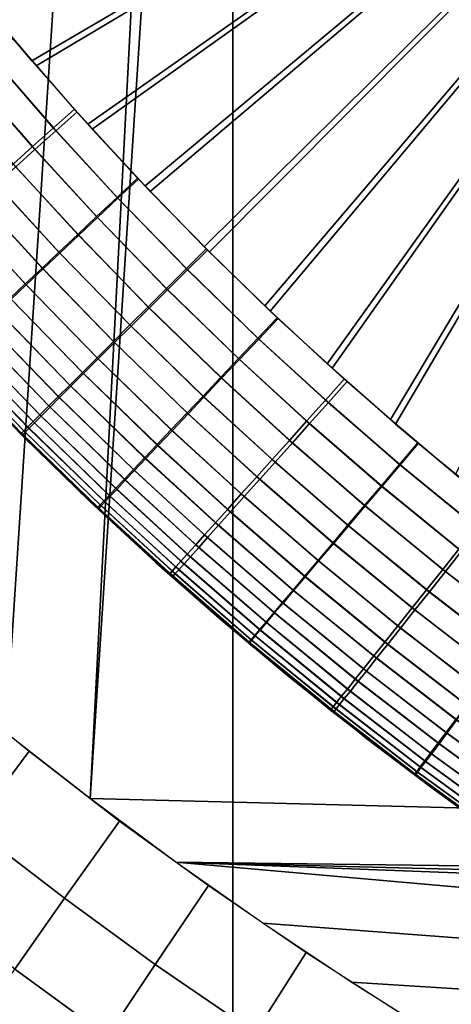
# Model space of a CAD drawing. Units: inches. Extents: x -433 to -244, y -692 to -634.
# Drawn here: x -431 to -431, y -668 to -667 of the extents above; entities that cross this region are included whole.
import ezdxf

# ---------------------------------------------------------------- set-up
doc = ezdxf.new("R2010")
doc.units = ezdxf.units.IN
doc.header["$LTSCALE"] = 0.03937
doc.header["$MEASUREMENT"] = 0
for name, color, linetype in [('Default', 7, 'Continuous'), ('leg leveler', 251, 'Continuous'), ('single series a leg', 5, 'Continuous')]:
    doc.layers.add(name, color=color, linetype=linetype)

msp = doc.modelspace()

# ---------------------------------------------------------------- linework, layer by layer
at = {"layer": 'Default'}
for points in [[(-432.84381, -665.03625, 27.6869), (-409.34381, -665.03625, 27.6869), (-432.84381, -678.41125, 27.6869)], [(-432.84381, -678.41125, 27.6869), (-409.34381, -665.03625, 27.6869), (-409.34381, -691.78625, 27.6869)], [(-432.84381, -678.41125, 28.6869), (-409.34381, -665.03625, 28.6869), (-432.84381, -665.03625, 28.6869)], [(-409.34381, -691.78625, 28.6869), (-409.34381, -665.03625, 28.6869), (-432.84381, -678.41125, 28.6869)]]:
    msp.add_3dface(points, dxfattribs=at)
at = {"layer": 'leg leveler'}
for points in [[(-431.26059, -667.48126, -0.00012), (-431.07071, -667.38934, -0.00012), (-431.2496, -667.49438, -0.00012)], [(-431.24872, -667.49536, 0.65782), (-431.07074, -667.38934, 0.65782), (-431.2598, -667.48224, 0.65782)], [(-431.2496, -667.49438, -0.00012), (-431.07071, -667.38934, -0.00012), (-431.23828, -667.5072, -0.00012)], [(-431.23734, -667.50824, 0.65782), (-431.07074, -667.38934, 0.65782), (-431.24872, -667.49536, 0.65782)], [(-431.23828, -667.5072, -0.00012), (-431.07071, -667.38934, -0.00012), (-431.22665, -667.51978, -0.00012)], [(-431.22562, -667.52087, 0.65782), (-431.07074, -667.38934, 0.65782), (-431.23734, -667.50824, 0.65782)], [(-431.22665, -667.51978, -0.00012), (-431.07071, -667.38934, -0.00012), (-431.21466, -667.5321, -0.00012)], [(-431.21359, -667.53314, 0.65782), (-431.07074, -667.38934, 0.65782), (-431.22562, -667.52087, 0.65782)], [(-431.21466, -667.5321, -0.00012), (-431.07071, -667.38934, -0.00012), (-431.20236, -667.54413, -0.00012)], [(-431.20126, -667.54517, 0.65782), (-431.07074, -667.38934, 0.65782), (-431.21359, -667.53314, 0.65782)], [(-431.20236, -667.54413, -0.00012), (-431.07071, -667.38934, -0.00012), (-431.18976, -667.55585, -0.00012)], [(-431.18872, -667.55676, 0.65782), (-431.07074, -667.38934, 0.65782), (-431.20126, -667.54517, 0.65782)], [(-431.18976, -667.55585, -0.00012), (-431.07071, -667.38934, -0.00012), (-431.17688, -667.5672, -0.00012)], [(-431.17587, -667.56812, 0.65782), (-431.07074, -667.38934, 0.65782), (-431.18872, -667.55676, 0.65782)], [(-431.17688, -667.5672, -0.00012), (-431.07071, -667.38934, -0.00012), (-431.1637, -667.57831, -0.00012)], [(-431.16275, -667.5791, 0.65782), (-431.07074, -667.38934, 0.65782), (-431.17587, -667.56812, 0.65782)], [(-431.24048, -667.50476, -0.00012), (-431.24472, -667.50861, 0.00025), (-431.25787, -667.49347, 0.00025), (-431.25351, -667.48981, -0.00012)], [(-431.25342, -667.48987, 0.65782), (-431.25778, -667.49353, 0.65746), (-431.24524, -667.508, 0.65746), (-431.24097, -667.50421, 0.65782)], [(-431.24472, -667.50861, 0.00025), (-431.24899, -667.51239, 0.00134), (-431.26221, -667.49713, 0.00134), (-431.25787, -667.49347, 0.00025)], [(-431.25778, -667.49353, 0.65746), (-431.26215, -667.49725, 0.65636), (-431.24948, -667.51178, 0.65636), (-431.24524, -667.508, 0.65746)], [(-431.24899, -667.51239, 0.00134), (-431.25287, -667.51587, 0.00303), (-431.26624, -667.50055, 0.00303), (-431.26221, -667.49713, 0.00134)], [(-431.26215, -667.49725, 0.65636), (-431.26614, -667.50061, 0.65467), (-431.25339, -667.51532, 0.65467), (-431.24948, -667.51178, 0.65636)], [(-431.24097, -667.50421, 0.65782), (-431.24524, -667.508, 0.65746), (-431.23215, -667.52228, 0.65746), (-431.228, -667.51837, 0.65782)], [(-431.22818, -667.51819, -0.00012), (-431.23233, -667.52209, 0.00025), (-431.24472, -667.50861, 0.00025), (-431.24048, -667.50476, -0.00012)], [(-431.24524, -667.508, 0.65746), (-431.24948, -667.51178, 0.65636), (-431.2363, -667.52618, 0.65636), (-431.23215, -667.52228, 0.65746)], [(-431.23233, -667.52209, 0.00025), (-431.23648, -667.526, 0.00134), (-431.24899, -667.51239, 0.00134), (-431.24472, -667.50861, 0.00025)], [(-431.24948, -667.51178, 0.65636), (-431.25339, -667.51532, 0.65467), (-431.24008, -667.52979, 0.65467), (-431.2363, -667.52618, 0.65636)], [(-431.23648, -667.526, 0.00134), (-431.2403, -667.5296, 0.00303), (-431.25287, -667.51587, 0.00303), (-431.24899, -667.51239, 0.00134)], [(-431.25339, -667.51532, 0.65467), (-431.25732, -667.5188, 0.65226), (-431.24393, -667.53339, 0.65226), (-431.24008, -667.52979, 0.65467)], [(-431.2403, -667.5296, 0.00303), (-431.24411, -667.5332, 0.00544), (-431.25681, -667.51941, 0.00544), (-431.25287, -667.51587, 0.00303)], [(-431.25732, -667.5188, 0.65226), (-431.26083, -667.52191, 0.64943), (-431.24731, -667.53662, 0.64943), (-431.24393, -667.53339, 0.65226)], [(-431.21423, -667.53253, -0.00012), (-431.21826, -667.53656, 0.00025), (-431.23233, -667.52209, 0.00025), (-431.22818, -667.51819, -0.00012)], [(-431.228, -667.51837, 0.65782), (-431.23215, -667.52228, 0.65746), (-431.21805, -667.5368, 0.65746), (-431.21402, -667.53278, 0.65782)], [(-431.24411, -667.5332, 0.00544), (-431.24753, -667.53644, 0.00827), (-431.26028, -667.52252, 0.00827), (-431.25681, -667.51941, 0.00544)], [(-431.26083, -667.52191, 0.64943), (-431.26431, -667.52502, 0.64584), (-431.25073, -667.53986, 0.64584), (-431.24731, -667.53662, 0.64943)], [(-431.24753, -667.53644, 0.00827), (-431.25095, -667.53967, 0.01186), (-431.26379, -667.52563, 0.01186), (-431.26028, -667.52252, 0.00827)], [(-431.21826, -667.53656, 0.00025), (-431.22232, -667.54059, 0.00134), (-431.23648, -667.526, 0.00134), (-431.23233, -667.52209, 0.00025)], [(-431.23215, -667.52228, 0.65746), (-431.2363, -667.52618, 0.65636), (-431.22208, -667.54083, 0.65636), (-431.21805, -667.5368, 0.65746)], [(-431.26431, -667.52502, 0.64584), (-431.26746, -667.52783, 0.64184), (-431.25378, -667.54272, 0.64184), (-431.25073, -667.53986, 0.64584)], [(-431.25095, -667.53967, 0.01186), (-431.254, -667.54254, 0.01586), (-431.26691, -667.52844, 0.01586), (-431.26379, -667.52563, 0.01186)], [(-431.22232, -667.54059, 0.00134), (-431.22601, -667.54431, 0.00303), (-431.2403, -667.5296, 0.00303), (-431.23648, -667.526, 0.00134)], [(-431.2363, -667.52618, 0.65636), (-431.24008, -667.52979, 0.65467), (-431.2258, -667.54456, 0.65467), (-431.22208, -667.54083, 0.65636)], [(-431.22601, -667.54431, 0.00303), (-431.22974, -667.54797, 0.00544), (-431.24411, -667.5332, 0.00544), (-431.2403, -667.5296, 0.00303)], [(-431.24008, -667.52979, 0.65467), (-431.24393, -667.53339, 0.65226), (-431.22949, -667.54822, 0.65226), (-431.2258, -667.54456, 0.65467)], [(-431.19986, -667.54651, -0.00012), (-431.20377, -667.55066, 0.00025), (-431.21826, -667.53656, 0.00025), (-431.21423, -667.53253, -0.00012)], [(-431.21402, -667.53278, 0.65782), (-431.21805, -667.5368, 0.65746), (-431.20358, -667.55084, 0.65746), (-431.19968, -667.54669, 0.65782)], [(-431.22974, -667.54797, 0.00544), (-431.23306, -667.55133, 0.00827), (-431.24753, -667.53644, 0.00827), (-431.24411, -667.5332, 0.00544)], [(-431.24393, -667.53339, 0.65226), (-431.24731, -667.53662, 0.64943), (-431.23282, -667.55157, 0.64943), (-431.22949, -667.54822, 0.65226)], [(-431.23306, -667.55133, 0.00827), (-431.23639, -667.55463, 0.01186), (-431.25095, -667.53967, 0.01186), (-431.24753, -667.53644, 0.00827)], [(-431.24731, -667.53662, 0.64943), (-431.25073, -667.53986, 0.64584), (-431.23615, -667.55487, 0.64584), (-431.23282, -667.55157, 0.64943)], [(-431.20377, -667.55066, 0.00025), (-431.2077, -667.55481, 0.00134), (-431.22232, -667.54059, 0.00134), (-431.21826, -667.53656, 0.00025)], [(-431.21805, -667.5368, 0.65746), (-431.22208, -667.54083, 0.65636), (-431.20752, -667.55499, 0.65636), (-431.20358, -667.55084, 0.65746)], [(-431.23639, -667.55463, 0.01186), (-431.23935, -667.55762, 0.01586), (-431.254, -667.54254, 0.01586), (-431.25095, -667.53967, 0.01186)], [(-431.25073, -667.53986, 0.64584), (-431.25378, -667.54272, 0.64184), (-431.23911, -667.55786, 0.64184), (-431.23615, -667.55487, 0.64584)], [(-431.2077, -667.55481, 0.00134), (-431.2113, -667.55859, 0.00303), (-431.22601, -667.54431, 0.00303), (-431.22232, -667.54059, 0.00134)], [(-431.22208, -667.54083, 0.65636), (-431.2258, -667.54456, 0.65467), (-431.21112, -667.55878, 0.65467), (-431.20752, -667.55499, 0.65636)], [(-431.23935, -667.55762, 0.01586), (-431.24191, -667.56018, 0.02006), (-431.25662, -667.54498, 0.02006), (-431.254, -667.54254, 0.01586)], [(-431.25378, -667.54272, 0.64184), (-431.25641, -667.54523, 0.63765), (-431.24167, -667.56042, 0.63765), (-431.23911, -667.55786, 0.64184)], [(-431.24191, -667.56018, 0.02006), (-431.24426, -667.5625, 0.02473), (-431.25903, -667.5473, 0.02473), (-431.25662, -667.54498, 0.02006)], [(-431.2113, -667.55859, 0.00303), (-431.2149, -667.56244, 0.00544), (-431.22974, -667.54797, 0.00544), (-431.22601, -667.54431, 0.00303)], [(-431.2258, -667.54456, 0.65467), (-431.22949, -667.54822, 0.65226), (-431.21472, -667.56262, 0.65226), (-431.21112, -667.55878, 0.65467)], [(-431.25641, -667.54523, 0.63765), (-431.25882, -667.54749, 0.63297), (-431.24402, -667.56274, 0.63297), (-431.24167, -667.56042, 0.63765)], [(-431.1857, -667.55945, -0.00012), (-431.18948, -667.56372, 0.00025), (-431.20377, -667.55066, 0.00025), (-431.19986, -667.54651, -0.00012)], [(-431.19968, -667.54669, 0.65782), (-431.20358, -667.55084, 0.65746), (-431.19009, -667.56323, 0.65746), (-431.18628, -667.55896, 0.65782)], [(-431.24426, -667.5625, 0.02473), (-431.24615, -667.56439, 0.02933), (-431.26099, -667.54913, 0.02933), (-431.25903, -667.5473, 0.02473)], [(-431.25882, -667.54749, 0.63297), (-431.2608, -667.54932, 0.62837), (-431.24591, -667.56464, 0.62837), (-431.24402, -667.56274, 0.63297)], [(-431.2149, -667.56244, 0.00544), (-431.21811, -667.5658, 0.00827), (-431.23306, -667.55133, 0.00827), (-431.22974, -667.54797, 0.00544)], [(-431.22949, -667.54822, 0.65226), (-431.23282, -667.55157, 0.64943), (-431.21793, -667.56604, 0.64943), (-431.21472, -667.56262, 0.65226)], [(-431.24796, -667.56622, 0.0347), (-431.24933, -667.56757, 0.03997), (-431.26425, -667.55225, 0.03997), (-431.26285, -667.5509, 0.0347)], [(-431.26263, -667.55109, 0.623), (-431.26407, -667.55243, 0.61773), (-431.24908, -667.56787, 0.61773), (-431.24771, -667.56647, 0.623)], [(-431.24615, -667.56439, 0.02933), (-431.24796, -667.56622, 0.0347), (-431.26285, -667.5509, 0.0347), (-431.26099, -667.54913, 0.02933)], [(-431.2608, -667.54932, 0.62837), (-431.26263, -667.55109, 0.623), (-431.24771, -667.56647, 0.623), (-431.24591, -667.56464, 0.62837)], [(-431.18948, -667.56372, 0.00025), (-431.1933, -667.56799, 0.00134), (-431.2077, -667.55481, 0.00134), (-431.20377, -667.55066, 0.00025)], [(-431.20358, -667.55084, 0.65746), (-431.20752, -667.55499, 0.65636), (-431.19391, -667.5675, 0.65636), (-431.19009, -667.56323, 0.65746)], [(-431.24933, -667.56757, 0.03997), (-431.25043, -667.56866, 0.04549), (-431.26541, -667.55328, 0.04549), (-431.26425, -667.55225, 0.03997)], [(-431.26407, -667.55243, 0.61773), (-431.2652, -667.55353, 0.61221), (-431.25021, -667.56897, 0.61221), (-431.24908, -667.56787, 0.61773)], [(-431.21811, -667.5658, 0.00827), (-431.22134, -667.56921, 0.01186), (-431.23639, -667.55463, 0.01186), (-431.23306, -667.55133, 0.00827)], [(-431.23282, -667.55157, 0.64943), (-431.23615, -667.55487, 0.64584), (-431.22116, -667.56946, 0.64584), (-431.21793, -667.56604, 0.64943)], [(-431.25171, -667.56995, 0.05691), (-431.25183, -667.57007, 0.06238), (-431.26685, -667.55463, 0.06238), (-431.26669, -667.5545, 0.05691)], [(-431.25122, -667.56946, 0.05117), (-431.25171, -667.56995, 0.05691), (-431.26669, -667.5545, 0.05691), (-431.2662, -667.55408, 0.05117)], [(-431.26648, -667.55475, 0.60079), (-431.26663, -667.55487, 0.59532), (-431.25159, -667.57037, 0.59532), (-431.25146, -667.57019, 0.60079)], [(-431.26602, -667.55426, 0.60653), (-431.26648, -667.55475, 0.60079), (-431.25146, -667.57019, 0.60079), (-431.25098, -667.56976, 0.60653)], [(-431.25043, -667.56866, 0.04549), (-431.25122, -667.56946, 0.05117), (-431.2662, -667.55408, 0.05117), (-431.26541, -667.55328, 0.04549)], [(-431.2652, -667.55353, 0.61221), (-431.26602, -667.55426, 0.60653), (-431.25098, -667.56976, 0.60653), (-431.25021, -667.56897, 0.61221)], [(-431.22134, -667.56921, 0.01186), (-431.22421, -667.57227, 0.01586), (-431.23935, -667.55762, 0.01586), (-431.23639, -667.55463, 0.01186)], [(-431.23615, -667.55487, 0.64584), (-431.23911, -667.55786, 0.64184), (-431.22403, -667.57251, 0.64184), (-431.22116, -667.56946, 0.64584)], [(-431.1933, -667.56799, 0.00134), (-431.19678, -667.5719, 0.00303), (-431.2113, -667.55859, 0.00303), (-431.2077, -667.55481, 0.00134)], [(-431.20752, -667.55499, 0.65636), (-431.21112, -667.55878, 0.65467), (-431.19739, -667.57141, 0.65467), (-431.19391, -667.5675, 0.65636)], [(-431.2641, -667.55756, 0.59532), (-431.25229, -667.56964, 0.06238), (-431.25116, -667.5708, 0.59532)], [(-431.22421, -667.57227, 0.01586), (-431.22672, -667.57489, 0.02006), (-431.24191, -667.56018, 0.02006), (-431.23935, -667.55762, 0.01586)], [(-431.23911, -667.55786, 0.64184), (-431.24167, -667.56042, 0.63765), (-431.22653, -667.57513, 0.63765), (-431.22403, -667.57251, 0.64184)], [(-431.19678, -667.5719, 0.00303), (-431.20029, -667.57581, 0.00544), (-431.2149, -667.56244, 0.00544), (-431.2113, -667.55859, 0.00303)], [(-431.21112, -667.55878, 0.65467), (-431.21472, -667.56262, 0.65226), (-431.2009, -667.57532, 0.65226), (-431.19739, -667.57141, 0.65467)], [(-431.18628, -667.55896, 0.65782), (-431.19009, -667.56323, 0.65746), (-431.17496, -667.57635, 0.65746), (-431.1713, -667.57202, 0.65782)], [(-431.22672, -667.57489, 0.02006), (-431.22897, -667.57733, 0.02473), (-431.24426, -667.5625, 0.02473), (-431.24191, -667.56018, 0.02006)], [(-431.24167, -667.56042, 0.63765), (-431.24402, -667.56274, 0.63297), (-431.22879, -667.57751, 0.63297), (-431.22653, -667.57513, 0.63765)], [(-431.17136, -667.5719, -0.00012), (-431.17505, -667.57629, 0.00025), (-431.18948, -667.56372, 0.00025), (-431.1857, -667.55945, -0.00012)], [(-431.22897, -667.57733, 0.02473), (-431.23083, -667.57928, 0.02933), (-431.24615, -667.56439, 0.02933), (-431.24426, -667.5625, 0.02473)], [(-431.24402, -667.56274, 0.63297), (-431.24591, -667.56464, 0.62837), (-431.23065, -667.57947, 0.62837), (-431.22879, -667.57751, 0.63297)], [(-431.20029, -667.57581, 0.00544), (-431.2034, -667.57928, 0.00827), (-431.21811, -667.5658, 0.00827), (-431.2149, -667.56244, 0.00544)], [(-431.21472, -667.56262, 0.65226), (-431.21793, -667.56604, 0.64943), (-431.20401, -667.5788, 0.64943), (-431.2009, -667.57532, 0.65226)], [(-431.23083, -667.57928, 0.02933), (-431.23257, -667.58112, 0.0347), (-431.24796, -667.56622, 0.0347), (-431.24615, -667.56439, 0.02933)], [(-431.24591, -667.56464, 0.62837), (-431.24771, -667.56647, 0.623), (-431.23239, -667.58136, 0.623), (-431.23065, -667.57947, 0.62837)], [(-431.19009, -667.56323, 0.65746), (-431.19391, -667.5675, 0.65636), (-431.17865, -667.58075, 0.65636), (-431.17496, -667.57635, 0.65746)], [(-431.17505, -667.57629, 0.00025), (-431.17874, -667.58063, 0.00134), (-431.1933, -667.56799, 0.00134), (-431.18948, -667.56372, 0.00025)], [(-431.23257, -667.58112, 0.0347), (-431.23392, -667.58258, 0.03997), (-431.24933, -667.56757, 0.03997), (-431.24796, -667.56622, 0.0347)], [(-431.24771, -667.56647, 0.623), (-431.24908, -667.56787, 0.61773), (-431.23373, -667.58276, 0.61773), (-431.23239, -667.58136, 0.623)], [(-431.2034, -667.57928, 0.00827), (-431.20654, -667.58282, 0.01186), (-431.22134, -667.56921, 0.01186), (-431.21811, -667.5658, 0.00827)], [(-431.21793, -667.56604, 0.64943), (-431.22116, -667.56946, 0.64584), (-431.20715, -667.58228, 0.64584), (-431.20401, -667.5788, 0.64943)], [(-431.23499, -667.58368, 0.04549), (-431.23575, -667.58453, 0.05117), (-431.25122, -667.56946, 0.05117), (-431.25043, -667.56866, 0.04549)], [(-431.25021, -667.56897, 0.61221), (-431.25098, -667.56976, 0.60653), (-431.23557, -667.58472, 0.60653), (-431.2348, -667.58392, 0.61221)], [(-431.23392, -667.58258, 0.03997), (-431.23499, -667.58368, 0.04549), (-431.25043, -667.56866, 0.04549), (-431.24933, -667.56757, 0.03997)], [(-431.24908, -667.56787, 0.61773), (-431.25021, -667.56897, 0.61221), (-431.2348, -667.58392, 0.61221), (-431.23373, -667.58276, 0.61773)], [(-431.19391, -667.5675, 0.65636), (-431.19739, -667.57141, 0.65467), (-431.18204, -667.58472, 0.65467), (-431.17865, -667.58075, 0.65636)], [(-431.17874, -667.58063, 0.00134), (-431.18213, -667.58466, 0.00303), (-431.19678, -667.5719, 0.00303), (-431.1933, -667.56799, 0.00134)], [(-431.23904, -667.58258, 0.06238), (-431.25116, -667.5708, 0.59532), (-431.25229, -667.56964, 0.06238)], [(-431.23621, -667.58496, 0.05691), (-431.23636, -667.58514, 0.06238), (-431.25183, -667.57007, 0.06238), (-431.25171, -667.56995, 0.05691)], [(-431.23575, -667.58453, 0.05117), (-431.23621, -667.58496, 0.05691), (-431.25171, -667.56995, 0.05691), (-431.25122, -667.56946, 0.05117)], [(-431.25146, -667.57019, 0.60079), (-431.25159, -667.57037, 0.59532), (-431.23615, -667.58533, 0.59532), (-431.23602, -667.58521, 0.60079)], [(-431.25098, -667.56976, 0.60653), (-431.25146, -667.57019, 0.60079), (-431.23602, -667.58521, 0.60079), (-431.23557, -667.58472, 0.60653)], [(-431.25116, -667.5708, 0.59532), (-431.23904, -667.58258, 0.06238), (-431.23788, -667.58374, 0.59532)], [(-431.20654, -667.58282, 0.01186), (-431.20935, -667.58594, 0.01586), (-431.22421, -667.57227, 0.01586), (-431.22134, -667.56921, 0.01186)], [(-431.22116, -667.56946, 0.64584), (-431.22403, -667.57251, 0.64184), (-431.20996, -667.58545, 0.64184), (-431.20715, -667.58228, 0.64584)], [(-431.20935, -667.58594, 0.01586), (-431.21176, -667.58862, 0.02006), (-431.22672, -667.57489, 0.02006), (-431.22421, -667.57227, 0.01586)], [(-431.22403, -667.57251, 0.64184), (-431.22653, -667.57513, 0.63765), (-431.21237, -667.58813, 0.63765), (-431.20996, -667.58545, 0.64184)], [(-431.19739, -667.57141, 0.65467), (-431.2009, -667.57532, 0.65226), (-431.18542, -667.58875, 0.65226), (-431.18204, -667.58472, 0.65467)], [(-431.18213, -667.58466, 0.00303), (-431.18552, -667.58862, 0.00544), (-431.20029, -667.57581, 0.00544), (-431.19678, -667.5719, 0.00303)], [(-431.15536, -667.58502, -0.00012), (-431.15894, -667.58948, 0.00025), (-431.17505, -667.57629, 0.00025), (-431.17136, -667.5719, -0.00012)], [(-431.1713, -667.57202, 0.65782), (-431.17496, -667.57635, 0.65746), (-431.15948, -667.58905, 0.65746), (-431.15591, -667.58459, 0.65782)], [(-431.21176, -667.58862, 0.02006), (-431.21396, -667.59113, 0.02473), (-431.22897, -667.57733, 0.02473), (-431.22672, -667.57489, 0.02006)], [(-431.22653, -667.57513, 0.63765), (-431.22879, -667.57751, 0.63297), (-431.21457, -667.59058, 0.63297), (-431.21237, -667.58813, 0.63765)], [(-431.2009, -667.57532, 0.65226), (-431.20401, -667.5788, 0.64943), (-431.18845, -667.59235, 0.64943), (-431.18542, -667.58875, 0.65226)], [(-431.18552, -667.58862, 0.00544), (-431.18854, -667.59222, 0.00827), (-431.2034, -667.57928, 0.00827), (-431.20029, -667.57581, 0.00544)], [(-431.15894, -667.58948, 0.00025), (-431.16248, -667.59393, 0.00134), (-431.17874, -667.58063, 0.00134), (-431.17505, -667.57629, 0.00025)], [(-431.17496, -667.57635, 0.65746), (-431.17865, -667.58075, 0.65636), (-431.16302, -667.59351, 0.65636), (-431.15948, -667.58905, 0.65746)], [(-431.21396, -667.59113, 0.02473), (-431.21576, -667.59314, 0.02933), (-431.23083, -667.57928, 0.02933), (-431.22897, -667.57733, 0.02473)], [(-431.22879, -667.57751, 0.63297), (-431.23065, -667.57947, 0.62837), (-431.21637, -667.59259, 0.62837), (-431.21457, -667.59058, 0.63297)], [(-431.20401, -667.5788, 0.64943), (-431.20715, -667.58228, 0.64584), (-431.19147, -667.59589, 0.64584), (-431.18845, -667.59235, 0.64943)], [(-431.21576, -667.59314, 0.02933), (-431.21744, -667.59503, 0.0347), (-431.23257, -667.58112, 0.0347), (-431.23083, -667.57928, 0.02933)], [(-431.23065, -667.57947, 0.62837), (-431.23239, -667.58136, 0.623), (-431.21808, -667.59448, 0.623), (-431.21637, -667.59259, 0.62837)], [(-431.18854, -667.59222, 0.00827), (-431.19156, -667.59583, 0.01186), (-431.20654, -667.58282, 0.01186), (-431.2034, -667.57928, 0.00827)], [(-431.16248, -667.59393, 0.00134), (-431.16574, -667.59802, 0.00303), (-431.18213, -667.58466, 0.00303), (-431.17874, -667.58063, 0.00134)], [(-431.17865, -667.58075, 0.65636), (-431.18204, -667.58472, 0.65467), (-431.16629, -667.5976, 0.65467), (-431.16302, -667.59351, 0.65636)], [(-431.22546, -667.59521, 0.06238), (-431.23788, -667.58374, 0.59532), (-431.23904, -667.58258, 0.06238)], [(-431.21875, -667.5965, 0.03997), (-431.21979, -667.59766, 0.04549), (-431.23499, -667.58368, 0.04549), (-431.23392, -667.58258, 0.03997)], [(-431.23373, -667.58276, 0.61773), (-431.2348, -667.58392, 0.61221), (-431.22043, -667.59711, 0.61221), (-431.21939, -667.59595, 0.61773)], [(-431.21744, -667.59503, 0.0347), (-431.21875, -667.5965, 0.03997), (-431.23392, -667.58258, 0.03997), (-431.23257, -667.58112, 0.0347)], [(-431.23239, -667.58136, 0.623), (-431.23373, -667.58276, 0.61773), (-431.21939, -667.59595, 0.61773), (-431.21808, -667.59448, 0.623)], [(-431.20715, -667.58228, 0.64584), (-431.20996, -667.58545, 0.64184), (-431.19418, -667.59912, 0.64184), (-431.19147, -667.59589, 0.64584)], [(-431.19156, -667.59583, 0.01186), (-431.19427, -667.599, 0.01586), (-431.20935, -667.58594, 0.01586), (-431.20654, -667.58282, 0.01186)], [(-431.23788, -667.58374, 0.59532), (-431.22546, -667.59521, 0.06238), (-431.22437, -667.59625, 0.59532)], [(-431.22098, -667.599, 0.05691), (-431.2211, -667.59912, 0.06238), (-431.23636, -667.58514, 0.06238), (-431.23621, -667.58496, 0.05691)], [(-431.22052, -667.59845, 0.05117), (-431.22098, -667.599, 0.05691), (-431.23621, -667.58496, 0.05691), (-431.23575, -667.58453, 0.05117)], [(-431.23557, -667.58472, 0.60653), (-431.23602, -667.58521, 0.60079), (-431.22159, -667.59845, 0.60079), (-431.22116, -667.59796, 0.60653)], [(-431.21979, -667.59766, 0.04549), (-431.22052, -667.59845, 0.05117), (-431.23575, -667.58453, 0.05117), (-431.23499, -667.58368, 0.04549)], [(-431.2348, -667.58392, 0.61221), (-431.23557, -667.58472, 0.60653), (-431.22116, -667.59796, 0.60653), (-431.22043, -667.59711, 0.61221)], [(-431.16574, -667.59802, 0.00303), (-431.16901, -667.60217, 0.00544), (-431.18552, -667.58862, 0.00544), (-431.18213, -667.58466, 0.00303)], [(-431.18204, -667.58472, 0.65467), (-431.18542, -667.58875, 0.65226), (-431.16959, -667.60175, 0.65226), (-431.16629, -667.5976, 0.65467)], [(-431.23602, -667.58521, 0.60079), (-431.23615, -667.58533, 0.59532), (-431.22174, -667.59857, 0.59532), (-431.22159, -667.59845, 0.60079)], [(-431.20996, -667.58545, 0.64184), (-431.21237, -667.58813, 0.63765), (-431.19653, -667.60187, 0.63765), (-431.19418, -667.59912, 0.64184)], [(-431.19427, -667.599, 0.01586), (-431.19662, -667.60181, 0.02006), (-431.21176, -667.58862, 0.02006), (-431.20935, -667.58594, 0.01586)], [(-431.21237, -667.58813, 0.63765), (-431.21457, -667.59058, 0.63297), (-431.19867, -667.60443, 0.63297), (-431.19653, -667.60187, 0.63765)], [(-431.19662, -667.60181, 0.02006), (-431.19876, -667.60431, 0.02473), (-431.21396, -667.59113, 0.02473), (-431.21176, -667.58862, 0.02006)], [(-431.16901, -667.60217, 0.00544), (-431.17194, -667.60583, 0.00827), (-431.18854, -667.59222, 0.00827), (-431.18552, -667.58862, 0.00544)], [(-431.18542, -667.58875, 0.65226), (-431.18845, -667.59235, 0.64943), (-431.17252, -667.60541, 0.64943), (-431.16959, -667.60175, 0.65226)], [(-431.21457, -667.59058, 0.63297), (-431.21637, -667.59259, 0.62837), (-431.20041, -667.60645, 0.62837), (-431.19867, -667.60443, 0.63297)], [(-431.21637, -667.59259, 0.62837), (-431.21808, -667.59448, 0.623), (-431.20206, -667.6084, 0.623), (-431.20041, -667.60645, 0.62837)], [(-431.19876, -667.60431, 0.02473), (-431.2005, -667.60638, 0.02933), (-431.21576, -667.59314, 0.02933), (-431.21396, -667.59113, 0.02473)], [(-431.17194, -667.60583, 0.00827), (-431.17484, -667.6095, 0.01186), (-431.19156, -667.59583, 0.01186), (-431.18854, -667.59222, 0.00827)], [(-431.18845, -667.59235, 0.64943), (-431.19147, -667.59589, 0.64584), (-431.17542, -667.60907, 0.64584), (-431.17252, -667.60541, 0.64943)], [(-431.21808, -667.59448, 0.623), (-431.21939, -667.59595, 0.61773), (-431.20331, -667.60992, 0.61773), (-431.20206, -667.6084, 0.623)], [(-431.20212, -667.60834, 0.0347), (-431.2034, -667.6098, 0.03997), (-431.21875, -667.5965, 0.03997), (-431.21744, -667.59503, 0.0347)], [(-431.2005, -667.60638, 0.02933), (-431.20212, -667.60834, 0.0347), (-431.21744, -667.59503, 0.0347), (-431.21576, -667.59314, 0.02933)], [(-431.16302, -667.59351, 0.65636), (-431.16629, -667.5976, 0.65467), (-431.14999, -667.61023, 0.65467), (-431.14682, -667.60602, 0.65636)], [(-431.147, -667.6059, 0.00134), (-431.15015, -667.61011, 0.00303), (-431.16574, -667.59802, 0.00303), (-431.16248, -667.59393, 0.00134)], [(-431.21161, -667.60748, 0.06238), (-431.22437, -667.59625, 0.59532), (-431.22546, -667.59521, 0.06238)], [(-431.22437, -667.59625, 0.59532), (-431.21161, -667.60748, 0.06238), (-431.21054, -667.6084, 0.59532)], [(-431.21939, -667.59595, 0.61773), (-431.22043, -667.59711, 0.61221), (-431.20432, -667.61108, 0.61221), (-431.20331, -667.60992, 0.61773)], [(-431.2034, -667.6098, 0.03997), (-431.20441, -667.61102, 0.04549), (-431.21979, -667.59766, 0.04549), (-431.21875, -667.5965, 0.03997)], [(-431.17484, -667.6095, 0.01186), (-431.17746, -667.61279, 0.01586), (-431.19427, -667.599, 0.01586), (-431.19156, -667.59583, 0.01186)], [(-431.19147, -667.59589, 0.64584), (-431.19418, -667.59912, 0.64184), (-431.17804, -667.61237, 0.64184), (-431.17542, -667.60907, 0.64584)], [(-431.22159, -667.59845, 0.60079), (-431.22174, -667.59857, 0.59532), (-431.2056, -667.61261, 0.59532), (-431.20547, -667.61249, 0.60079)], [(-431.22116, -667.59796, 0.60653), (-431.22159, -667.59845, 0.60079), (-431.20547, -667.61249, 0.60079), (-431.20505, -667.61194, 0.60653)], [(-431.22043, -667.59711, 0.61221), (-431.22116, -667.59796, 0.60653), (-431.20505, -667.61194, 0.60653), (-431.20432, -667.61108, 0.61221)], [(-431.20554, -667.61237, 0.05691), (-431.20569, -667.61249, 0.06238), (-431.2211, -667.59912, 0.06238), (-431.22098, -667.599, 0.05691)], [(-431.20511, -667.61188, 0.05117), (-431.20554, -667.61237, 0.05691), (-431.22098, -667.599, 0.05691), (-431.22052, -667.59845, 0.05117)], [(-431.20441, -667.61102, 0.04549), (-431.20511, -667.61188, 0.05117), (-431.22052, -667.59845, 0.05117), (-431.21979, -667.59766, 0.04549)], [(-431.17746, -667.61279, 0.01586), (-431.17972, -667.6156, 0.02006), (-431.19662, -667.60181, 0.02006), (-431.19427, -667.599, 0.01586)], [(-431.16629, -667.5976, 0.65467), (-431.16959, -667.60175, 0.65226), (-431.15314, -667.61444, 0.65226), (-431.14999, -667.61023, 0.65467)], [(-431.15015, -667.61011, 0.00303), (-431.15332, -667.61426, 0.00544), (-431.16901, -667.60217, 0.00544), (-431.16574, -667.59802, 0.00303)], [(-431.19418, -667.59912, 0.64184), (-431.19653, -667.60187, 0.63765), (-431.1803, -667.61517, 0.63765), (-431.17804, -667.61237, 0.64184)], [(-431.17972, -667.6156, 0.02006), (-431.18176, -667.61823, 0.02473), (-431.19876, -667.60431, 0.02473), (-431.19662, -667.60181, 0.02006)], [(-431.19653, -667.60187, 0.63765), (-431.19867, -667.60443, 0.63297), (-431.18237, -667.6178, 0.63297), (-431.1803, -667.61517, 0.63765)], [(-431.16959, -667.60175, 0.65226), (-431.17252, -667.60541, 0.64943), (-431.15594, -667.61816, 0.64943), (-431.15314, -667.61444, 0.65226)], [(-431.15332, -667.61426, 0.00544), (-431.15613, -667.61804, 0.00827), (-431.17194, -667.60583, 0.00827), (-431.16901, -667.60217, 0.00544)], [(-431.18176, -667.61823, 0.02473), (-431.18344, -667.6203, 0.02933), (-431.2005, -667.60638, 0.02933), (-431.19876, -667.60431, 0.02473)], [(-431.19867, -667.60443, 0.63297), (-431.20041, -667.60645, 0.62837), (-431.18405, -667.61987, 0.62837), (-431.18237, -667.6178, 0.63297)], [(-431.18344, -667.6203, 0.02933), (-431.18503, -667.62231, 0.0347), (-431.20212, -667.60834, 0.0347), (-431.2005, -667.60638, 0.02933)], [(-431.20041, -667.60645, 0.62837), (-431.20206, -667.6084, 0.623), (-431.18564, -667.62189, 0.623), (-431.18405, -667.61987, 0.62837)], [(-431.17252, -667.60541, 0.64943), (-431.17542, -667.60907, 0.64584), (-431.15878, -667.62195, 0.64584), (-431.15594, -667.61816, 0.64943)], [(-431.15613, -667.61804, 0.00827), (-431.15894, -667.62177, 0.01186), (-431.17484, -667.6095, 0.01186), (-431.17194, -667.60583, 0.00827)], [(-431.19742, -667.61938, 0.06238), (-431.21054, -667.6084, 0.59532), (-431.21161, -667.60748, 0.06238)], [(-431.21054, -667.6084, 0.59532), (-431.19742, -667.61938, 0.06238), (-431.19641, -667.62024, 0.59532)], [(-431.18503, -667.62231, 0.0347), (-431.18625, -667.62384, 0.03997), (-431.2034, -667.6098, 0.03997), (-431.20212, -667.60834, 0.0347)], [(-431.20206, -667.6084, 0.623), (-431.20331, -667.60992, 0.61773), (-431.18686, -667.62341, 0.61773), (-431.18564, -667.62189, 0.623)], [(-431.17542, -667.60907, 0.64584), (-431.17804, -667.61237, 0.64184), (-431.16129, -667.62531, 0.64184), (-431.15878, -667.62195, 0.64584)], [(-431.18723, -667.62506, 0.04549), (-431.18793, -667.62592, 0.05117), (-431.20511, -667.61188, 0.05117), (-431.20441, -667.61102, 0.04549)], [(-431.18625, -667.62384, 0.03997), (-431.18723, -667.62506, 0.04549), (-431.20441, -667.61102, 0.04549), (-431.2034, -667.6098, 0.03997)], [(-431.20331, -667.60992, 0.61773), (-431.20432, -667.61108, 0.61221), (-431.18784, -667.62463, 0.61221), (-431.18686, -667.62341, 0.61773)], [(-431.15894, -667.62177, 0.01186), (-431.16147, -667.62512, 0.01586), (-431.17746, -667.61279, 0.01586), (-431.17484, -667.6095, 0.01186)], [(-431.18832, -667.62646, 0.05691), (-431.18845, -667.62665, 0.06238), (-431.20569, -667.61249, 0.06238), (-431.20554, -667.61237, 0.05691)], [(-431.20547, -667.61249, 0.60079), (-431.2056, -667.61261, 0.59532), (-431.18906, -667.62616, 0.59532), (-431.18893, -667.62604, 0.60079)], [(-431.18793, -667.62592, 0.05117), (-431.18832, -667.62646, 0.05691), (-431.20554, -667.61237, 0.05691), (-431.20511, -667.61188, 0.05117)], [(-431.20505, -667.61194, 0.60653), (-431.20547, -667.61249, 0.60079), (-431.18893, -667.62604, 0.60079), (-431.18851, -667.62549, 0.60653)], [(-431.20432, -667.61108, 0.61221), (-431.20505, -667.61194, 0.60653), (-431.18851, -667.62549, 0.60653), (-431.18784, -667.62463, 0.61221)], [(-431.17804, -667.61237, 0.64184), (-431.1803, -667.61517, 0.63765), (-431.16345, -667.62817, 0.63765), (-431.16129, -667.62531, 0.64184)], [(-431.16147, -667.62512, 0.01586), (-431.16364, -667.62805, 0.02006), (-431.17972, -667.6156, 0.02006), (-431.17746, -667.61279, 0.01586)], [(-431.1803, -667.61517, 0.63765), (-431.18237, -667.6178, 0.63297), (-431.16544, -667.63086, 0.63297), (-431.16345, -667.62817, 0.63765)], [(-431.16364, -667.62805, 0.02006), (-431.16562, -667.63068, 0.02473), (-431.18176, -667.61823, 0.02473), (-431.17972, -667.6156, 0.02006)], [(-431.18237, -667.6178, 0.63297), (-431.18405, -667.61987, 0.62837), (-431.16705, -667.633, 0.62837), (-431.16544, -667.63086, 0.63297)], [(-431.16562, -667.63068, 0.02473), (-431.16724, -667.63281, 0.02933), (-431.18344, -667.6203, 0.02933), (-431.18176, -667.61823, 0.02473)], [(-431.18295, -667.63092, 0.06238), (-431.19641, -667.62024, 0.59532), (-431.19742, -667.61938, 0.06238)], [(-431.19641, -667.62024, 0.59532), (-431.18295, -667.63092, 0.06238), (-431.18201, -667.63171, 0.59532)], [(-431.18405, -667.61987, 0.62837), (-431.18564, -667.62189, 0.623), (-431.16858, -667.63501, 0.623), (-431.16705, -667.633, 0.62837)], [(-431.16724, -667.63281, 0.02933), (-431.16876, -667.63489, 0.0347), (-431.18503, -667.62231, 0.0347), (-431.18344, -667.6203, 0.02933)], [(-431.18564, -667.62189, 0.623), (-431.18686, -667.62341, 0.61773), (-431.16977, -667.6366, 0.61773), (-431.16858, -667.63501, 0.623)], [(-431.16876, -667.63489, 0.0347), (-431.16995, -667.63647, 0.03997), (-431.18625, -667.62384, 0.03997), (-431.18503, -667.62231, 0.0347)], [(-431.18784, -667.62463, 0.61221), (-431.18851, -667.62549, 0.60653), (-431.17139, -667.63873, 0.60653), (-431.17072, -667.63782, 0.61221)], [(-431.1709, -667.6377, 0.04549), (-431.17157, -667.63861, 0.05117), (-431.18793, -667.62592, 0.05117), (-431.18723, -667.62506, 0.04549)], [(-431.18686, -667.62341, 0.61773), (-431.18784, -667.62463, 0.61221), (-431.17072, -667.63782, 0.61221), (-431.16977, -667.6366, 0.61773)], [(-431.16995, -667.63647, 0.03997), (-431.1709, -667.6377, 0.04549), (-431.18723, -667.62506, 0.04549), (-431.18625, -667.62384, 0.03997)], [(-431.18893, -667.62604, 0.60079), (-431.18906, -667.62616, 0.59532), (-431.17188, -667.6394, 0.59532), (-431.17175, -667.63928, 0.60079)], [(-431.18851, -667.62549, 0.60653), (-431.18893, -667.62604, 0.60079), (-431.17175, -667.63928, 0.60079), (-431.17139, -667.63873, 0.60653)], [(-431.17197, -667.6391, 0.05691), (-431.17209, -667.63928, 0.06238), (-431.18845, -667.62665, 0.06238), (-431.18832, -667.62646, 0.05691)], [(-431.17157, -667.63861, 0.05117), (-431.17197, -667.6391, 0.05691), (-431.18832, -667.62646, 0.05691), (-431.18793, -667.62592, 0.05117)], [(-431.14816, -667.63934, 0.02006), (-431.15009, -667.64203, 0.02473), (-431.16562, -667.63068, 0.02473), (-431.16364, -667.62805, 0.02006)], [(-431.16345, -667.62817, 0.63765), (-431.16544, -667.63086, 0.63297), (-431.1492, -667.64264, 0.63297), (-431.14731, -667.63995, 0.63765)], [(-431.16821, -667.64215, 0.06238), (-431.18201, -667.63171, 0.59532), (-431.18295, -667.63092, 0.06238)], [(-431.15009, -667.64203, 0.02473), (-431.15164, -667.64423, 0.02933), (-431.16724, -667.63281, 0.02933), (-431.16562, -667.63068, 0.02473)], [(-431.16544, -667.63086, 0.63297), (-431.16705, -667.633, 0.62837), (-431.15076, -667.64484, 0.62837), (-431.1492, -667.64264, 0.63297)], [(-431.18201, -667.63171, 0.59532), (-431.16821, -667.64215, 0.06238), (-431.1673, -667.64282, 0.59532)], [(-431.15164, -667.64423, 0.02933), (-431.15311, -667.6463, 0.0347), (-431.16876, -667.63489, 0.0347), (-431.16724, -667.63281, 0.02933)], [(-431.16705, -667.633, 0.62837), (-431.16858, -667.63501, 0.623), (-431.15225, -667.64691, 0.623), (-431.15076, -667.64484, 0.62837)], [(-431.15311, -667.6463, 0.0347), (-431.15427, -667.64789, 0.03997), (-431.16995, -667.63647, 0.03997), (-431.16876, -667.63489, 0.0347)], [(-431.16858, -667.63501, 0.623), (-431.16977, -667.6366, 0.61773), (-431.15338, -667.64856, 0.61773), (-431.15225, -667.64691, 0.623)], [(-431.15427, -667.64789, 0.03997), (-431.15515, -667.64917, 0.04549), (-431.1709, -667.6377, 0.04549), (-431.16995, -667.63647, 0.03997)], [(-431.16977, -667.6366, 0.61773), (-431.17072, -667.63782, 0.61221), (-431.15427, -667.64984, 0.61221), (-431.15338, -667.64856, 0.61773)], [(-431.15579, -667.65009, 0.05117), (-431.15619, -667.65063, 0.05691), (-431.17197, -667.6391, 0.05691), (-431.17157, -667.63861, 0.05117)], [(-431.17139, -667.63873, 0.60653), (-431.17175, -667.63928, 0.60079), (-431.1553, -667.65125, 0.60079), (-431.15491, -667.6507, 0.60653)], [(-431.15515, -667.64917, 0.04549), (-431.15579, -667.65009, 0.05117), (-431.17157, -667.63861, 0.05117), (-431.1709, -667.6377, 0.04549)], [(-431.17072, -667.63782, 0.61221), (-431.17139, -667.63873, 0.60653), (-431.15491, -667.6507, 0.60653), (-431.15427, -667.64984, 0.61221)], [(-431.15619, -667.65063, 0.05691), (-431.15631, -667.65082, 0.06238), (-431.17209, -667.63928, 0.06238), (-431.17197, -667.6391, 0.05691)], [(-431.17175, -667.63928, 0.60079), (-431.17188, -667.6394, 0.59532), (-431.15543, -667.65143, 0.59532), (-431.1553, -667.65125, 0.60079)], [(-431.1532, -667.65302, 0.06238), (-431.1673, -667.64282, 0.59532), (-431.16821, -667.64215, 0.06238)], [(-431.1673, -667.64282, 0.59532), (-431.1532, -667.65302, 0.06238), (-431.15234, -667.65356, 0.59532)]]:
    msp.add_3dface(points, dxfattribs=at)
at = {"layer": 'single series a leg'}
for points in [[(-431.12152, -669.42688, 24.27828), (-431.12152, -666.10547, 0.64525), (-431.20886, -666.14807, 0.63926), (-431.20886, -669.46948, 24.27229)], [(-431.20886, -669.46948, 24.27229), (-431.20886, -666.14807, 0.63926), (-431.28821, -666.19659, 0.63244), (-431.28821, -669.51801, 24.26548)], [(-431.14822, -666.26233, 0.3983), (-431.23779, -667.6441, 0.2041), (-431.16666, -666.27325, 0.39676)], [(-431.14822, -666.26233, 0.3983), (-430.24484, -667.66943, 0.20054), (-431.23779, -667.6441, 0.2041)], [(-431.25485, -667.6308, 0.20598), (-431.48172, -667.34741, 0.2458), (-431.16666, -666.27325, 0.39676)], [(-431.25485, -667.6308, 0.20598), (-431.16666, -666.27325, 0.39676), (-431.23779, -667.6441, 0.2041)], [(-431.26764, -667.6203, 0.20745), (-431.25012, -667.63452, 0.20545), (-431.26172, -667.64996, 0.21082), (-431.27963, -667.63538, 0.21287)], [(-431.25012, -667.63452, 0.20545), (-431.23181, -667.64868, 0.20347), (-431.24301, -667.66437, 0.2088), (-431.26172, -667.64996, 0.21082)], [(-431.23779, -667.6441, 0.2041), (-430.24484, -667.66943, 0.20054), (-431.22043, -667.65704, 0.20229)], [(-431.23181, -667.64868, 0.20347), (-431.21378, -667.6618, 0.20162), (-431.22458, -667.6778, 0.20691), (-431.24301, -667.66437, 0.2088)], [(-431.26172, -667.64996, 0.21082), (-431.24301, -667.66437, 0.2088), (-431.25308, -667.67877, 0.21524), (-431.27219, -667.66406, 0.21731)], [(-431.22043, -667.65704, 0.20229), (-430.35583, -667.73358, 0.19153), (-431.20276, -667.66943, 0.20054)], [(-430.28094, -667.69281, 0.19726), (-431.22043, -667.65704, 0.20229), (-430.26276, -667.6814, 0.19887)], [(-430.26276, -667.6814, 0.19887), (-431.22043, -667.65704, 0.20229), (-430.24484, -667.66943, 0.20054)], [(-431.22043, -667.65704, 0.20229), (-430.28094, -667.69281, 0.19726), (-430.35583, -667.73358, 0.19153)], [(-431.21378, -667.6618, 0.20162), (-431.19397, -667.67535, 0.19971), (-431.20435, -667.69165, 0.20496), (-431.22458, -667.6778, 0.20691)], [(-431.24301, -667.66437, 0.2088), (-431.22458, -667.6778, 0.20691), (-431.23431, -667.69244, 0.21332), (-431.25308, -667.67877, 0.21524)], [(-431.20276, -667.66943, 0.20054), (-430.35583, -667.73358, 0.19153), (-431.18484, -667.6814, 0.19887)], [(-431.19397, -667.67535, 0.19971), (-431.1734, -667.68866, 0.19784), (-431.18332, -667.70526, 0.20305), (-431.20435, -667.69165, 0.20496)], [(-431.25308, -667.67877, 0.21524), (-431.23431, -667.69244, 0.21332), (-431.24332, -667.70624, 0.22081), (-431.26245, -667.69232, 0.22276)], [(-431.22458, -667.6778, 0.20691), (-431.20435, -667.69165, 0.20496), (-431.21368, -667.7066, 0.21133), (-431.23431, -667.69244, 0.21332)], [(-431.18484, -667.6814, 0.19887), (-430.35583, -667.73358, 0.19153), (-431.16666, -667.69281, 0.19726)]]:
    msp.add_3dface(points, dxfattribs=at)

doc.saveas('drawing.dxf')
